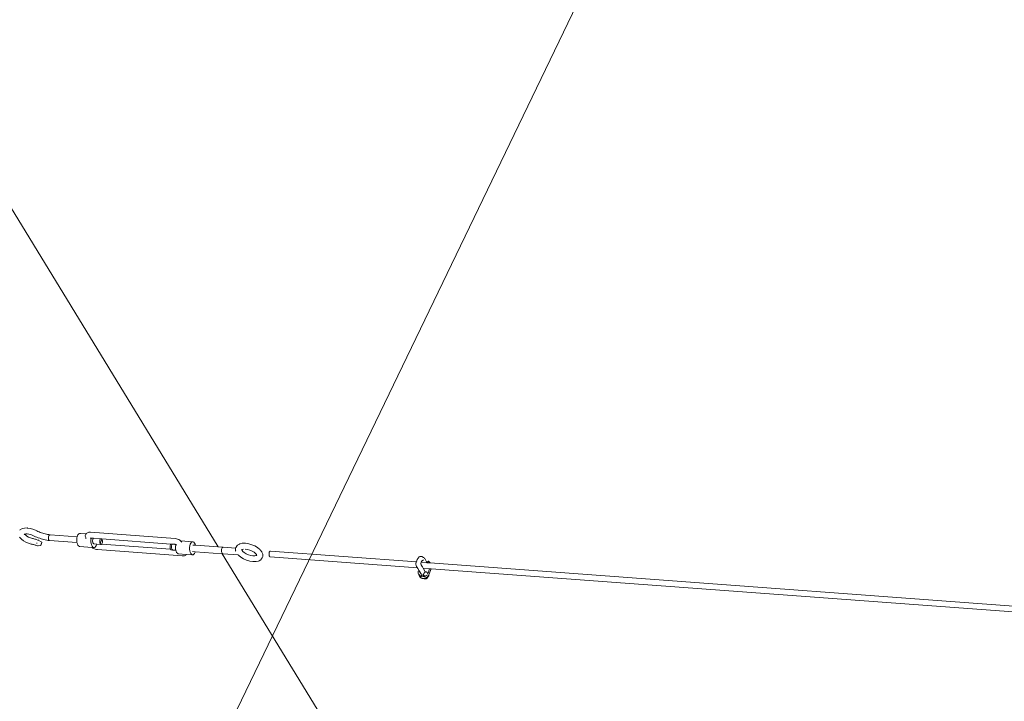
# Model space of a CAD drawing. Units: inches. Extents: x -529 to 796, y 9 to 549.
# Drawn here: x -456 to -361, y 336 to 401 of the extents above; entities that cross this region are included whole.
import ezdxf

# ---------------------------------------------------------------- set-up
doc = ezdxf.new("R2010")
doc.units = ezdxf.units.IN
doc.header["$MEASUREMENT"] = 0
doc.layers.add('Capa 1', color=7, linetype='Continuous')

# ---------------------------------------------------------------- blocks, each defined once
blk = doc.blocks.new('block 3')
at = {"layer": 'Capa 1', "color": 251, "lineweight": 9, "true_color": 0x505050}
blk.add_lwpolyline([(-445.9365234375, 312.61669921875), (-377.93994140625, 453.6484375)], dxfattribs=at)
at = {"layer": 'Capa 1', "color": 7, "lineweight": 9, "true_color": 0xffffff}
for points in [[(-436.99365234375, 350.5615234375), (-465.30517578125, 396.865234375)], [(-456.09033203125, 351.5), (-455.94970703125, 351.33203125)], [(-456.07421875, 352.17919921875), (-456.0263671875, 352.21875)], [(-455.876953125, 352.30859375), (-456.0263671875, 352.21875)], [(-455.876953125, 352.30859375), (-455.822265625, 352.3291015625)], [(-455.62060546875, 352.375), (-455.822265625, 352.3291015625)], [(-455.60498046875, 351.78125), (-455.640625, 351.759765625)], [(-455.60498046875, 351.78125), (-455.63330078125, 351.73388671875)], [(-455.3740234375, 352.37744140625), (-455.62060546875, 352.375)], [(-455.5830078125, 351.79443359375), (-455.61328125, 351.7890625)], [(-455.60498046875, 351.78125), (-455.58935546875, 351.79052734375)], [(-455.58935546875, 351.79052734375), (-455.58984375, 351.7685546875)], [(-455.5830078125, 351.79443359375), (-455.58935546875, 351.79052734375)], [(-455.57958984375, 351.796875), (-455.5830078125, 351.79443359375)], [(-455.5830078125, 351.79443359375), (-455.57421875, 351.77392578125)], [(-455.4892578125, 351.8173828125), (-455.57958984375, 351.796875)], [(-455.57421875, 351.77392578125), (-455.4951171875, 351.681640625)], [(-455.57421875, 351.77392578125), (-455.55712890625, 351.73486328125)], [(-455.4951171875, 351.681640625), (-455.39697265625, 351.60205078125)], [(-455.3740234375, 351.8193359375), (-455.4892578125, 351.8173828125)], [(-455.39697265625, 351.60205078125), (-455.232421875, 351.50537109375)], [(-455.3740234375, 352.37744140625), (-455.3369140625, 352.37646484375)], [(-455.189453125, 351.7919921875), (-455.3740234375, 351.8193359375)], [(-455.07763671875, 352.337890625), (-455.3369140625, 352.37646484375)], [(-455.232421875, 351.50537109375), (-455.048828125, 351.4267578125)], [(-454.9990234375, 351.73681640625), (-455.189453125, 351.7919921875)], [(-454.81005859375, 352.2607421875), (-455.07763671875, 352.337890625)], [(-454.80322265625, 351.6533203125), (-454.9990234375, 351.73681640625)], [(-454.56298828125, 352.15478515625), (-454.81005859375, 352.2607421875)], [(-454.6875, 351.59716796875), (-454.80322265625, 351.6533203125)], [(-454.55810546875, 351.53857421875), (-454.6875, 351.59716796875)], [(-454.44140625, 352.095703125), (-454.56298828125, 352.15478515625)], [(-454.42626953125, 351.48388671875), (-454.55810546875, 351.53857421875)], [(-454.32861328125, 352.044921875), (-454.44140625, 352.095703125)], [(-454.29296875, 351.4326171875), (-454.42626953125, 351.48388671875)], [(-454.2138671875, 351.9970703125), (-454.32861328125, 352.044921875)], [(-454.09765625, 351.9521484375), (-454.2138671875, 351.9970703125)], [(-453.97998046875, 351.91064453125), (-454.09765625, 351.9521484375)], [(-453.86181640625, 351.87255859375), (-453.97998046875, 351.91064453125)], [(-453.74365234375, 351.837890625), (-453.86181640625, 351.87255859375)], [(-453.625, 351.80712890625), (-453.74365234375, 351.837890625)], [(-453.50732421875, 351.7802734375), (-453.625, 351.80712890625)], [(-453.390625, 351.7568359375), (-453.50732421875, 351.7802734375)], [(-453.275390625, 351.73779296875), (-453.390625, 351.7568359375)], [(-453.31884765625, 351.41064453125), (-453.31640625, 351.4833984375)], [(-453.31640625, 351.4833984375), (-453.3056640625, 351.5537109375)], [(-453.3056640625, 351.5537109375), (-453.28662109375, 351.6171875)], [(-453.28662109375, 351.6171875), (-453.26123046875, 351.66845703125)], [(-453.16455078125, 351.72314453125), (-453.275390625, 351.73779296875)], [(-453.26123046875, 351.66845703125), (-453.23095703125, 351.70458984375)], [(-453.23095703125, 351.70458984375), (-453.1982421875, 351.7236328125)], [(-453.1982421875, 351.7236328125), (-453.16455078125, 351.72314453125)], [(-453.16455078125, 351.72314453125), (-450.55712890625, 351.5302734375)], [(-450.59423828125, 351.31689453125), (-450.57275390625, 351.47607421875)], [(-450.57275390625, 351.47607421875), (-450.55712890625, 351.5302734375)], [(-450.55712890625, 351.5302734375), (-450.53173828125, 351.6181640625)], [(-450.53173828125, 351.6181640625), (-450.4736328125, 351.73388671875)], [(-450.4736328125, 351.73388671875), (-450.40283203125, 351.8154296875)], [(-450.40283203125, 351.8154296875), (-450.32421875, 351.85693359375)], [(-450.32421875, 351.85693359375), (-450.2431640625, 351.85595703125)], [(-450.2431640625, 351.85595703125), (-449.701171875, 351.81591796875)], [(-449.77001953125, 351.58642578125), (-449.7685546875, 351.66455078125)], [(-449.76123046875, 351.52685546875), (-449.77001953125, 351.58642578125)], [(-449.7685546875, 351.66455078125), (-449.75634765625, 351.7255859375)], [(-449.72998046875, 351.4541015625), (-449.76123046875, 351.52685546875)], [(-449.75634765625, 351.7255859375), (-449.724609375, 351.779296875)], [(-449.703125, 351.4033203125), (-449.72998046875, 351.4541015625)], [(-449.724609375, 351.779296875), (-449.701171875, 351.81591796875)], [(-449.701171875, 351.81591796875), (-449.68408203125, 351.84326171875)], [(-449.68408203125, 351.84326171875), (-449.63623046875, 351.88330078125)], [(-449.63623046875, 351.88330078125), (-449.5634765625, 351.9267578125)], [(-449.5634765625, 351.9267578125), (-449.5087890625, 351.94677734375)], [(-449.5087890625, 351.94677734375), (-449.41552734375, 351.96826171875)], [(-449.41552734375, 351.96826171875), (-449.3134765625, 351.96923828125)], [(-449.3134765625, 351.96923828125), (-449.2734375, 351.96826171875)], [(-449.2734375, 351.96826171875), (-441.1103515625, 351.36474609375)], [(-455.91455078125, 351.30224609375), (-455.94970703125, 351.33203125)], [(-455.91455078125, 351.30224609375), (-455.7265625, 351.14990234375)], [(-455.7265625, 351.14990234375), (-455.4951171875, 351.01416015625)], [(-455.4951171875, 351.01416015625), (-455.2373046875, 350.904296875)], [(-455.2373046875, 350.904296875), (-454.97998046875, 350.830078125)], [(-455.048828125, 351.4267578125), (-454.8544921875, 351.37109375)], [(-454.99609375, 350.98681640625), (-455.0029296875, 350.98779296875)], [(-454.97998046875, 350.830078125), (-454.89697265625, 350.8115234375)], [(-454.89697265625, 350.8115234375), (-454.8876953125, 350.80908203125)], [(-454.8876953125, 350.80908203125), (-454.82177734375, 350.79443359375)], [(-454.84765625, 351.369140625), (-454.8544921875, 351.37109375)], [(-454.84765625, 351.369140625), (-454.78173828125, 351.35302734375)], [(-454.74658203125, 350.7763671875), (-454.82177734375, 350.79443359375)], [(-454.78173828125, 351.35302734375), (-454.70458984375, 351.333984375)], [(-454.74658203125, 350.7763671875), (-454.67138671875, 350.7578125)], [(-454.70458984375, 351.333984375), (-454.62744140625, 351.3134765625)], [(-454.5966796875, 350.73876953125), (-454.67138671875, 350.7578125)], [(-454.54931640625, 351.29248046875), (-454.62744140625, 351.3134765625)], [(-454.5224609375, 350.71875), (-454.5966796875, 350.73876953125)], [(-454.470703125, 351.27001953125), (-454.54931640625, 351.29248046875)], [(-454.4482421875, 350.69775390625), (-454.5224609375, 350.71875)], [(-454.39208984375, 351.24658203125), (-454.470703125, 351.27001953125)], [(-454.451171875, 350.91455078125), (-454.43310546875, 350.9111328125)], [(-454.37451171875, 350.67626953125), (-454.4482421875, 350.69775390625)], [(-454.40966796875, 350.90625), (-454.43310546875, 350.9111328125)], [(-454.37451171875, 350.67626953125), (-454.30126953125, 350.654296875)], [(-454.330078125, 351.2275390625), (-454.3134765625, 351.2216796875)], [(-454.3134765625, 351.2216796875), (-454.29052734375, 351.2138671875)], [(-454.2958984375, 350.65234375), (-454.30126953125, 350.654296875)], [(-454.2958984375, 350.65234375), (-454.046875, 350.69287109375)], [(-454.158203125, 351.384765625), (-454.29296875, 351.4326171875)], [(-454.29052734375, 351.2138671875), (-453.93701171875, 351.0068359375)], [(-454.0224609375, 351.34130859375), (-454.158203125, 351.384765625)], [(-454.03125, 350.763671875), (-454.04736328125, 350.71044921875)], [(-454.046875, 350.69287109375), (-454.04736328125, 350.71044921875)], [(-454.046875, 350.69287109375), (-454.01611328125, 350.763671875)], [(-454.01513671875, 350.81201171875), (-454.03125, 350.763671875)], [(-453.88671875, 351.3017578125), (-454.0224609375, 351.34130859375)], [(-453.97265625, 350.88427734375), (-454.01611328125, 350.763671875)], [(-454.01513671875, 350.81201171875), (-453.9716796875, 350.93212890625)], [(-453.97265625, 350.88427734375), (-453.94091796875, 350.9853515625)], [(-453.94482421875, 350.9970703125), (-453.9716796875, 350.93212890625)], [(-453.94482421875, 350.9970703125), (-453.93701171875, 351.0068359375)], [(-453.93701171875, 351.0068359375), (-453.94091796875, 350.9853515625)], [(-453.7509765625, 351.26611328125), (-453.88671875, 351.3017578125)], [(-453.6162109375, 351.2353515625), (-453.7509765625, 351.26611328125)], [(-453.48193359375, 351.20849609375), (-453.6162109375, 351.2353515625)], [(-453.349609375, 351.1865234375), (-453.48193359375, 351.20849609375)], [(-453.21630859375, 351.1689453125), (-453.349609375, 351.1865234375)], [(-453.3125, 351.33984375), (-453.31884765625, 351.41064453125)], [(-453.2978515625, 351.2763671875), (-453.3125, 351.33984375)], [(-453.27587890625, 351.224609375), (-453.2978515625, 351.2763671875)], [(-453.248046875, 351.18798828125), (-453.27587890625, 351.224609375)], [(-453.21630859375, 351.1689453125), (-453.248046875, 351.18798828125)], [(-453.21630859375, 351.1689453125), (-450.56884765625, 350.97314453125)], [(-450.5947265625, 351.15234375), (-450.59423828125, 351.31689453125)], [(-450.57421875, 350.9931640625), (-450.5947265625, 351.15234375)], [(-450.56884765625, 350.97314453125), (-450.57421875, 350.9931640625)], [(-450.5341796875, 350.849609375), (-450.56884765625, 350.97314453125)], [(-450.47705078125, 350.73291015625), (-450.5341796875, 350.849609375)], [(-450.4072265625, 350.64990234375), (-450.47705078125, 350.73291015625)], [(-450.32861328125, 350.6064453125), (-450.4072265625, 350.64990234375)], [(-450.32861328125, 350.6064453125), (-449.1123046875, 350.5166015625)], [(-449.68408203125, 351.373046875), (-449.703125, 351.4033203125)], [(-449.30126953125, 351.40673828125), (-449.28515625, 351.41015625)], [(-449.2939453125, 351.4111328125), (-449.28515625, 351.41015625)], [(-449.28515625, 351.41015625), (-449.2080078125, 351.40478515625)], [(-449.23828125, 351.0517578125), (-449.23779296875, 351.216796875)], [(-449.2177734375, 350.892578125), (-449.23828125, 351.0517578125)], [(-449.23779296875, 351.216796875), (-449.21630859375, 351.37548828125)], [(-449.17822265625, 350.74951171875), (-449.2177734375, 350.892578125)], [(-449.21630859375, 351.37548828125), (-449.2080078125, 351.40478515625)], [(-449.2080078125, 351.40478515625), (-448.98388671875, 351.38818359375)], [(-449.12109375, 350.63232421875), (-449.17822265625, 350.74951171875)], [(-449.05126953125, 350.54931640625), (-449.12109375, 350.63232421875)], [(-449.11083984375, 350.51513671875), (-449.1123046875, 350.5166015625)], [(-449.03076171875, 350.44970703125), (-449.11083984375, 350.51513671875)], [(-449.11083984375, 350.51513671875), (-448.97314453125, 350.505859375)], [(-449.0673828125, 351.095703125), (-449.06689453125, 351.1689453125)], [(-449.05810546875, 351.02490234375), (-449.0673828125, 351.095703125)], [(-449.06689453125, 351.1689453125), (-449.05712890625, 351.2392578125)], [(-449.04052734375, 350.96142578125), (-449.05810546875, 351.02490234375)], [(-449.05712890625, 351.2392578125), (-449.0390625, 351.302734375)], [(-448.97314453125, 350.505859375), (-449.05126953125, 350.54931640625)], [(-449.01513671875, 350.9091796875), (-449.04052734375, 350.96142578125)], [(-449.0390625, 351.302734375), (-449.013671875, 351.35400390625)], [(-448.984375, 350.87255859375), (-449.01513671875, 350.9091796875)], [(-449.013671875, 351.35400390625), (-448.98388671875, 351.38818359375)], [(-448.94970703125, 350.85302734375), (-448.984375, 350.87255859375)], [(-448.98388671875, 351.38818359375), (-448.30078125, 351.337890625)], [(-448.892578125, 350.50537109375), (-448.97314453125, 350.505859375)], [(-448.66015625, 350.83154296875), (-448.94970703125, 350.85302734375)], [(-448.81396484375, 350.546875), (-448.892578125, 350.50537109375)], [(-448.74365234375, 350.62841796875), (-448.81396484375, 350.546875)], [(-448.69140625, 350.72998046875), (-448.74365234375, 350.62841796875)], [(-448.68896484375, 350.73779296875), (-448.69140625, 350.72998046875)], [(-448.66015625, 350.83154296875), (-448.6806640625, 350.7587890625)], [(-448.2666015625, 350.802734375), (-448.66015625, 350.83154296875)], [(-448.38427734375, 351.044921875), (-448.3837890625, 351.1181640625)], [(-448.375, 350.97412109375), (-448.38427734375, 351.044921875)], [(-448.3837890625, 351.1181640625), (-448.37451171875, 351.18896484375)], [(-448.357421875, 350.91064453125), (-448.375, 350.97412109375)], [(-448.37451171875, 351.18896484375), (-448.35595703125, 351.251953125)], [(-448.33203125, 350.85888671875), (-448.357421875, 350.91064453125)], [(-448.35595703125, 351.251953125), (-448.33056640625, 351.3037109375)], [(-448.1630859375, 351.3017578125), (-448.33203125, 350.85888671875)], [(-448.30126953125, 350.82177734375), (-448.33203125, 350.85888671875)], [(-448.33056640625, 351.3037109375), (-448.30078125, 351.337890625)], [(-448.2666015625, 350.802734375), (-448.30126953125, 350.82177734375)], [(-448.30078125, 351.337890625), (-448.18603515625, 351.3291015625)], [(-448.23095703125, 350.80224609375), (-448.2666015625, 350.802734375)], [(-448.19580078125, 350.82080078125), (-448.23095703125, 350.80224609375)], [(-448.19384765625, 350.8232421875), (-448.19580078125, 350.82080078125)], [(-448.16455078125, 350.85693359375), (-448.19384765625, 350.8232421875)], [(-441.56201171875, 350.33251953125), (-448.19384765625, 350.8232421875)], [(-448.18603515625, 351.3291015625), (-448.1630859375, 351.3017578125)], [(-448.18603515625, 351.3291015625), (-441.55029296875, 350.837890625)], [(-448.13916015625, 350.908203125), (-448.16455078125, 350.85693359375)], [(-448.1630859375, 351.3017578125), (-448.1376953125, 351.24951171875)], [(-448.12109375, 350.9716796875), (-448.13916015625, 350.908203125)], [(-448.1376953125, 351.24951171875), (-448.1201171875, 351.18603515625)], [(-448.111328125, 351.0419921875), (-448.12109375, 350.9716796875)], [(-448.1201171875, 351.18603515625), (-448.111328125, 351.115234375)], [(-448.111328125, 351.115234375), (-448.111328125, 351.0419921875)], [(-441.6064453125, 350.7001953125), (-441.6171875, 350.62109375)], [(-441.6171875, 350.62109375), (-441.6171875, 350.53857421875)], [(-441.6171875, 350.53857421875), (-441.607421875, 350.458984375)], [(-441.5859375, 350.771484375), (-441.6064453125, 350.7001953125)], [(-441.5576171875, 350.82958984375), (-441.5859375, 350.771484375)], [(-441.55029296875, 350.837890625), (-441.5576171875, 350.82958984375)], [(-441.55029296875, 350.837890625), (-441.41455078125, 350.828125)], [(-441.470703125, 350.6904296875), (-441.4814453125, 350.61083984375)], [(-441.4814453125, 350.61083984375), (-441.4814453125, 350.52880859375)], [(-441.4814453125, 350.52880859375), (-441.4716796875, 350.44921875)], [(-441.4501953125, 350.76171875), (-441.470703125, 350.6904296875)], [(-441.421875, 350.8193359375), (-441.4501953125, 350.76171875)], [(-441.41455078125, 350.828125), (-441.421875, 350.8193359375)], [(-441.41455078125, 350.828125), (-441.16650390625, 350.8095703125)], [(-441.16650390625, 350.8095703125), (-441.1201171875, 350.802734375)], [(-441.1201171875, 350.802734375), (-441.08251953125, 350.7919921875)], [(-441.1103515625, 351.36474609375), (-441.00830078125, 351.34912109375)], [(-441.09375, 350.61376953125), (-441.0947265625, 350.44921875)], [(-441.072265625, 350.77294921875), (-441.09375, 350.61376953125)], [(-441.08251953125, 350.7919921875), (-441.06884765625, 350.7861328125)], [(-441.06884765625, 350.7861328125), (-441.072265625, 350.77294921875)], [(-441.06884765625, 350.7861328125), (-441.04638671875, 350.7763671875)], [(-441.04638671875, 350.7763671875), (-441.01953125, 350.76025390625)], [(-441.01953125, 350.76025390625), (-441.00634765625, 350.74462890625)], [(-441.01953125, 350.76025390625), (-441.01416015625, 350.75732421875)], [(-441.01416015625, 350.75732421875), (-440.98779296875, 350.7353515625)], [(-441.00830078125, 351.34912109375), (-440.8935546875, 351.31640625)], [(-441.00634765625, 350.74462890625), (-440.99755859375, 350.73046875)], [(-440.8935546875, 351.31640625), (-440.78369140625, 351.2685546875)], [(-440.78369140625, 351.2685546875), (-440.685546875, 351.21044921875)], [(-440.685546875, 351.21044921875), (-440.6064453125, 351.14501953125)], [(-439.392578125, 351.05322265625), (-440.603515625, 351.142578125)], [(-440.5703125, 351.11474609375), (-440.51416015625, 351.04541015625)], [(-440.51416015625, 351.04541015625), (-440.49560546875, 351.015625)], [(-439.73583984375, 350.51318359375), (-439.73681640625, 350.3486328125)], [(-439.71435546875, 350.67236328125), (-439.73583984375, 350.51318359375)], [(-439.673828125, 350.814453125), (-439.71435546875, 350.67236328125)], [(-439.6171875, 350.9306640625), (-439.673828125, 350.814453125)], [(-439.54833984375, 351.01220703125), (-439.6171875, 350.9306640625)], [(-439.4716796875, 351.05419921875), (-439.54833984375, 351.01220703125)], [(-439.392578125, 351.05322265625), (-439.4716796875, 351.05419921875)], [(-439.169921875, 350.72265625), (-439.4140625, 350.74072265625)], [(-439.31640625, 351.009765625), (-439.392578125, 351.05322265625)], [(-439.24853515625, 350.9267578125), (-439.31640625, 351.009765625)], [(-439.193359375, 350.8095703125), (-439.24853515625, 350.9267578125)], [(-439.169921875, 350.72265625), (-439.193359375, 350.8095703125)], [(-436.99365234375, 350.5615234375), (-439.169921875, 350.72265625)], [(-436.4912109375, 350.5244140625), (-436.99365234375, 350.5615234375)], [(-436.568359375, 350.50390625), (-436.6025390625, 350.462890625)], [(-436.5302734375, 350.5244140625), (-436.568359375, 350.50390625)], [(-436.4912109375, 350.5244140625), (-436.5302734375, 350.5244140625)], [(-435.3046875, 350.435546875), (-436.4912109375, 350.5244140625)], [(-435.29443359375, 350.49072265625), (-435.26318359375, 350.54443359375)], [(-435.26318359375, 350.54443359375), (-435.1669921875, 350.689453125)], [(-435.1669921875, 350.689453125), (-435.12060546875, 350.7294921875)], [(-435.12060546875, 350.7294921875), (-434.947265625, 350.83056640625)], [(-434.947265625, 350.83056640625), (-434.89404296875, 350.85107421875)], [(-434.89404296875, 350.85107421875), (-434.662109375, 350.90283203125)], [(-434.662109375, 350.90283203125), (-434.380859375, 350.90576171875)], [(-434.380859375, 350.90576171875), (-434.34619140625, 350.9052734375)], [(-434.34619140625, 350.9052734375), (-434.05078125, 350.861328125)], [(-434.05078125, 350.861328125), (-433.74658203125, 350.77294921875)], [(-433.74658203125, 350.77294921875), (-433.45556640625, 350.64697265625)], [(-433.45556640625, 350.64697265625), (-433.1962890625, 350.49169921875)], [(-448.93212890625, 350.3916015625), (-449.03076171875, 350.44970703125)], [(-448.82177734375, 350.34423828125), (-448.93212890625, 350.3916015625)], [(-448.70703125, 350.3115234375), (-448.82177734375, 350.34423828125)], [(-448.60546875, 350.2958984375), (-448.70703125, 350.3115234375)], [(-440.4580078125, 349.69287109375), (-448.60546875, 350.2958984375)], [(-441.607421875, 350.458984375), (-441.587890625, 350.3876953125)], [(-441.587890625, 350.3876953125), (-441.56201171875, 350.33251953125)], [(-441.56201171875, 350.33251953125), (-441.56005859375, 350.3291015625)], [(-441.56005859375, 350.3291015625), (-441.52587890625, 350.28759765625)], [(-441.52587890625, 350.28759765625), (-441.48779296875, 350.265625)], [(-441.35205078125, 350.255859375), (-441.48779296875, 350.265625)], [(-441.4716796875, 350.44921875), (-441.4521484375, 350.37744140625)], [(-441.4521484375, 350.37744140625), (-441.4248046875, 350.31884765625)], [(-441.4248046875, 350.31884765625), (-441.39013671875, 350.27734375)], [(-441.39013671875, 350.27734375), (-441.35205078125, 350.255859375)], [(-441.06005859375, 350.234375), (-441.35205078125, 350.255859375)], [(-441.0947265625, 350.44921875), (-441.0751953125, 350.28955078125)], [(-441.0751953125, 350.28955078125), (-441.06005859375, 350.234375)], [(-441.06005859375, 350.234375), (-441.0361328125, 350.146484375)], [(-441.0361328125, 350.146484375), (-440.98046875, 350.02978515625)], [(-440.98046875, 350.02978515625), (-440.912109375, 349.94677734375)], [(-440.912109375, 349.94677734375), (-440.8359375, 349.9033203125)], [(-440.03173828125, 349.84375), (-440.8359375, 349.9033203125)], [(-440.4580078125, 349.69287109375), (-440.41943359375, 349.6923828125)], [(-440.3173828125, 349.693359375), (-440.41943359375, 349.6923828125)], [(-440.2236328125, 349.71435546875), (-440.3173828125, 349.693359375)], [(-440.2236328125, 349.71435546875), (-440.169921875, 349.73486328125)], [(-440.09619140625, 349.77783203125), (-440.169921875, 349.73486328125)], [(-440.09619140625, 349.77783203125), (-440.04931640625, 349.81787109375)], [(-440.03173828125, 349.84375), (-440.04931640625, 349.81787109375)], [(-439.47900390625, 349.802734375), (-440.03173828125, 349.84375)], [(-439.73681640625, 350.3486328125), (-439.71728515625, 350.18896484375)], [(-439.71728515625, 350.18896484375), (-439.67822265625, 350.0458984375)], [(-439.67822265625, 350.0458984375), (-439.623046875, 349.92919921875)], [(-439.623046875, 349.92919921875), (-439.55517578125, 349.84619140625)], [(-439.55517578125, 349.84619140625), (-439.47900390625, 349.802734375)], [(-439.47900390625, 349.802734375), (-439.39990234375, 349.80224609375)], [(-439.1826171875, 350.09521484375), (-439.45751953125, 350.11572265625)], [(-439.39990234375, 349.80224609375), (-439.3232421875, 349.84423828125)], [(-439.3232421875, 349.84423828125), (-439.25439453125, 349.92626953125)], [(-439.25439453125, 349.92626953125), (-439.19775390625, 350.0419921875)], [(-439.19775390625, 350.0419921875), (-439.1826171875, 350.09521484375)], [(-436.59130859375, 349.9033203125), (-439.1826171875, 350.09521484375)], [(-436.6611328125, 350.25439453125), (-436.66162109375, 350.171875)], [(-436.66162109375, 350.171875), (-436.65234375, 350.09228515625)], [(-436.65087890625, 350.333984375), (-436.6611328125, 350.25439453125)], [(-436.65234375, 350.09228515625), (-436.6328125, 350.0205078125)], [(-436.63037109375, 350.40478515625), (-436.65087890625, 350.333984375)], [(-436.6328125, 350.0205078125), (-436.60546875, 349.9619140625)], [(-436.6025390625, 350.462890625), (-436.63037109375, 350.40478515625)], [(-436.60546875, 349.9619140625), (-436.57177734375, 349.9208984375)], [(-418.3115234375, 320.00634765625), (-436.59130859375, 349.9033203125)], [(-436.5341796875, 349.89892578125), (-436.59130859375, 349.9033203125)], [(-436.57177734375, 349.9208984375), (-436.5341796875, 349.89892578125)], [(-435.07177734375, 349.7919921875), (-436.5341796875, 349.89892578125)], [(-435.314453125, 350.25341796875), (-435.3056640625, 350.4296875)], [(-435.30517578125, 350.19384765625), (-435.314453125, 350.25341796875)], [(-435.3056640625, 350.4296875), (-435.3046875, 350.435546875)], [(-435.28857421875, 350.150390625), (-435.30517578125, 350.19384765625)], [(-435.3046875, 350.435546875), (-435.29443359375, 350.49072265625)], [(-435.048828125, 349.763671875), (-435.07177734375, 349.7919921875)], [(-435.0224609375, 349.7880859375), (-435.07177734375, 349.7919921875)], [(-435.01318359375, 349.73388671875), (-435.048828125, 349.763671875)], [(-434.80419921875, 349.560546875), (-435.01318359375, 349.73388671875)], [(-434.54541015625, 349.4052734375), (-434.80419921875, 349.560546875)], [(-434.75, 350.22998046875), (-434.70947265625, 350.291015625)], [(-434.7421875, 350.2724609375), (-434.70947265625, 350.291015625)], [(-434.71240234375, 350.2451171875), (-434.7109375, 350.2783203125)], [(-434.7109375, 350.2783203125), (-434.70947265625, 350.291015625)], [(-434.6884765625, 350.22314453125), (-434.7109375, 350.2783203125)], [(-434.70947265625, 350.291015625), (-434.662109375, 350.31884765625)], [(-434.6904296875, 350.3125), (-434.662109375, 350.31884765625)], [(-434.599609375, 350.11279296875), (-434.6884765625, 350.22314453125)], [(-434.6748046875, 350.189453125), (-434.6884765625, 350.22314453125)], [(-434.662109375, 350.31884765625), (-434.53662109375, 350.3466796875)], [(-434.599609375, 350.11279296875), (-434.478515625, 350.0126953125)], [(-434.478515625, 350.0126953125), (-434.28466796875, 349.896484375)], [(-434.384765625, 350.34912109375), (-434.1630859375, 350.31591796875)], [(-434.28466796875, 349.896484375), (-434.06640625, 349.80224609375)], [(-434.1630859375, 350.31591796875), (-433.93505859375, 350.25)], [(-434.06640625, 349.80224609375), (-433.8388671875, 349.736328125)], [(-433.93505859375, 350.25), (-433.71630859375, 350.1552734375)], [(-433.8388671875, 349.736328125), (-433.62109375, 349.7041015625)], [(-433.71630859375, 350.1552734375), (-433.5224609375, 350.0390625)], [(-433.62109375, 349.7041015625), (-433.65234375, 349.70361328125)], [(-433.4658203125, 349.70556640625), (-433.62109375, 349.7041015625)], [(-433.5224609375, 350.0390625), (-433.400390625, 349.9375)], [(-433.33984375, 349.7333984375), (-433.4658203125, 349.70556640625)], [(-433.400390625, 349.9375), (-433.36572265625, 349.90869140625)], [(-433.400390625, 349.9375), (-433.31298828125, 349.82861328125)], [(-433.33984375, 349.7333984375), (-433.36474609375, 349.71875)], [(-433.29248046875, 349.76123046875), (-433.33984375, 349.7333984375)], [(-433.31298828125, 349.82861328125), (-433.291015625, 349.7734375)], [(-433.31298828125, 349.82861328125), (-433.30029296875, 349.8125)], [(-433.29248046875, 349.76123046875), (-433.306640625, 349.73974609375)], [(-433.29248046875, 349.76123046875), (-433.29443359375, 349.70703125)], [(-433.29150390625, 349.7626953125), (-433.29248046875, 349.76123046875)], [(-433.291015625, 349.7734375), (-433.29150390625, 349.7626953125)], [(-433.291015625, 349.7734375), (-433.27978515625, 349.74658203125)], [(-433.1962890625, 350.49169921875), (-432.98779296875, 350.31787109375)], [(-432.9521484375, 350.2880859375), (-432.7998046875, 350.09814453125)], [(-432.77392578125, 350.048828125), (-432.7998046875, 350.09814453125)], [(-432.77392578125, 350.048828125), (-432.697265625, 349.85791015625)], [(-432.73974609375, 349.5078125), (-432.708984375, 349.5615234375)], [(-432.708984375, 349.5615234375), (-432.697265625, 349.62255859375)], [(-432.68798828125, 349.7978515625), (-432.697265625, 349.85791015625)], [(-432.68798828125, 349.7978515625), (-432.697265625, 349.62255859375)], [(-432.09423828125, 349.91259765625), (-432.0947265625, 349.83935546875)], [(-432.0947265625, 349.83935546875), (-432.08642578125, 349.7685546875)], [(-432.0849609375, 349.9833984375), (-432.09423828125, 349.91259765625)], [(-432.08642578125, 349.7685546875), (-432.0693359375, 349.705078125)], [(-432.06689453125, 350.046875), (-432.0849609375, 349.9833984375)], [(-432.0693359375, 349.705078125), (-432.04541015625, 349.6533203125)], [(-432.04248046875, 350.09814453125), (-432.06689453125, 350.046875)], [(-432.04541015625, 349.6533203125), (-432.01611328125, 349.6162109375)], [(-432.01220703125, 350.134765625), (-432.04248046875, 350.09814453125)], [(-432.01611328125, 349.6162109375), (-431.98291015625, 349.59716796875)], [(-431.97900390625, 350.1533203125), (-432.01220703125, 350.134765625)], [(-431.98291015625, 349.59716796875), (-417.8203125, 348.548828125)], [(-431.9443359375, 350.15283203125), (-431.97900390625, 350.1533203125)], [(-431.9443359375, 350.15283203125), (-417.91748046875, 349.115234375)], [(-417.74755859375, 349.47265625), (-417.662109375, 349.58984375)], [(-417.662109375, 349.58984375), (-417.58740234375, 349.6337890625)], [(-417.58740234375, 349.6337890625), (-417.4990234375, 349.6455078125)], [(-417.4990234375, 349.6455078125), (-417.40380859375, 349.62109375)], [(-417.40380859375, 349.62109375), (-417.2451171875, 349.5478515625)], [(-434.25439453125, 349.2802734375), (-434.54541015625, 349.4052734375)], [(-433.951171875, 349.1923828125), (-434.25439453125, 349.2802734375)], [(-433.65576171875, 349.14794921875), (-433.951171875, 349.1923828125)], [(-433.65576171875, 349.14794921875), (-433.62109375, 349.14794921875)], [(-433.3408203125, 349.150390625), (-433.62109375, 349.14794921875)], [(-433.10888671875, 349.2021484375), (-433.3408203125, 349.150390625)], [(-433.10888671875, 349.2021484375), (-433.05615234375, 349.22265625)], [(-432.8828125, 349.3232421875), (-433.05615234375, 349.22265625)], [(-432.8828125, 349.3232421875), (-432.83642578125, 349.36328125)], [(-432.73974609375, 349.5078125), (-432.83642578125, 349.36328125)], [(-417.96044921875, 348.8984375), (-417.953125, 349.0087890625)], [(-417.9384765625, 348.76416015625), (-417.96044921875, 348.8984375)], [(-417.953125, 349.0087890625), (-417.9208984375, 349.1064453125)], [(-417.89990234375, 348.66796875), (-417.9384765625, 348.76416015625)], [(-417.9208984375, 349.1064453125), (-417.91748046875, 349.115234375)], [(-417.91748046875, 349.115234375), (-417.82568359375, 349.36181640625)], [(-417.8203125, 348.548828125), (-417.89990234375, 348.66796875)], [(-417.82568359375, 349.36181640625), (-417.74755859375, 349.47265625)], [(-417.48828125, 348.95654296875), (-417.4775390625, 349)], [(-417.48681640625, 348.89501953125), (-417.48828125, 348.95654296875)], [(-417.46875, 348.84228515625), (-417.48681640625, 348.89501953125)], [(-417.4775390625, 349), (-417.45556640625, 349.04296875)], [(-417.4052734375, 348.7470703125), (-417.46875, 348.84228515625)], [(-417.45556640625, 349.04296875), (-417.44189453125, 349.080078125)], [(-417.44189453125, 349.080078125), (-417.396484375, 349.201171875)], [(-417.44189453125, 349.080078125), (-416.896484375, 349.03955078125)], [(-417.376953125, 348.708984375), (-417.4052734375, 348.7470703125)], [(-417.4033203125, 349.17236328125), (-417.2353515625, 349.32861328125)], [(-417.396484375, 349.201171875), (-417.365234375, 349.2861328125)], [(-417.3837890625, 349.1962890625), (-417.396484375, 349.201171875)], [(-417.3310546875, 348.64013671875), (-417.376953125, 348.708984375)], [(-417.3310546875, 348.64013671875), (-417.25390625, 348.5068359375)], [(-417.2451171875, 349.5478515625), (-417.17919921875, 349.4921875)], [(-417.17919921875, 349.4921875), (-417.1318359375, 349.451171875)], [(-417.1318359375, 349.451171875), (-417.1142578125, 349.4375)], [(-417.1142578125, 349.4375), (-416.93994140625, 349.11865234375)], [(-416.8720703125, 349.12451171875), (-416.93994140625, 349.11865234375)], [(-416.85595703125, 349.12158203125), (-416.93994140625, 349.11865234375)], [(-416.93994140625, 349.11865234375), (-416.896484375, 349.03955078125)], [(-416.896484375, 349.03955078125), (-416.837890625, 349.03515625)], [(-416.85595703125, 349.12158203125), (-416.8720703125, 349.12451171875)], [(-416.81005859375, 349.11279296875), (-416.85595703125, 349.12158203125)], [(-416.837890625, 349.03515625), (-416.81005859375, 349.11279296875)], [(-416.837890625, 349.03515625), (-416.60400390625, 349.017578125)], [(-416.81005859375, 349.11279296875), (-416.78125, 349.19287109375)], [(-416.740234375, 349.17333984375), (-416.78125, 349.19287109375)], [(-416.67236328125, 349.11181640625), (-416.740234375, 349.17333984375)], [(-416.60400390625, 349.017578125), (-416.67236328125, 349.11181640625)], [(-416.60400390625, 349.017578125), (-343.1767578125, 343.58447265625)], [(-417.80908203125, 348.5322265625), (-417.8203125, 348.548828125)], [(-417.8056640625, 348.52880859375), (-417.80908203125, 348.5322265625)], [(-417.8056640625, 348.52880859375), (-417.80615234375, 348.53173828125)], [(-417.80615234375, 348.53173828125), (-417.7939453125, 348.5244140625)], [(-417.8056640625, 348.52880859375), (-417.7939453125, 348.5244140625)], [(-417.78076171875, 348.49072265625), (-417.8056640625, 348.52880859375)], [(-417.78076171875, 348.49072265625), (-417.63916015625, 348.24658203125)], [(-417.73583984375, 348.2060546875), (-417.75341796875, 348.11572265625)], [(-417.75341796875, 348.11572265625), (-417.7412109375, 348.03125)], [(-417.69140625, 347.8857421875), (-417.7412109375, 348.03125)], [(-417.73291015625, 348.21435546875), (-417.73583984375, 348.2060546875)], [(-417.63916015625, 348.24658203125), (-417.73291015625, 348.21435546875)], [(-417.69140625, 347.8857421875), (-417.64794921875, 347.8056640625)], [(-417.64794921875, 347.8056640625), (-417.57763671875, 347.7421875)], [(-417.5654296875, 347.6630859375), (-417.64794921875, 347.8056640625)], [(-417.63916015625, 348.24658203125), (-417.58056640625, 348.1455078125)], [(-417.63427734375, 347.89599609375), (-417.48583984375, 347.701171875)], [(-417.58203125, 348.138671875), (-417.58056640625, 348.1455078125)], [(-417.57470703125, 348.087890625), (-417.58203125, 348.138671875)], [(-417.58056640625, 348.1455078125), (-417.501953125, 348.009765625)], [(-417.57763671875, 347.7421875), (-417.48486328125, 347.6982421875)], [(-417.5498046875, 348.04248046875), (-417.57470703125, 348.087890625)], [(-417.5654296875, 347.6630859375), (-417.494140625, 347.5986328125)], [(-417.52978515625, 348.0244140625), (-417.5498046875, 348.04248046875)], [(-417.50146484375, 347.9912109375), (-417.52978515625, 348.0244140625)], [(-417.50341796875, 348.0029296875), (-417.501953125, 348.009765625)], [(-417.50146484375, 347.9912109375), (-417.50341796875, 348.0029296875)], [(-417.501953125, 348.009765625), (-417.46923828125, 347.953125)], [(-417.46923828125, 347.953125), (-417.50146484375, 347.9912109375)], [(-417.48486328125, 347.6982421875), (-417.48583984375, 347.701171875)], [(-417.48486328125, 347.6982421875), (-417.48291015625, 347.697265625)], [(-417.48291015625, 347.697265625), (-417.37841796875, 347.845703125)], [(-417.48291015625, 347.697265625), (-417.37548828125, 347.677734375)], [(-417.43359375, 347.91064453125), (-417.46923828125, 347.953125)], [(-417.43359375, 347.91064453125), (-417.41015625, 347.8896484375)], [(-417.37841796875, 347.845703125), (-417.43359375, 347.91064453125)], [(-417.41015625, 347.8896484375), (-417.36328125, 347.86767578125)], [(-417.31640625, 347.833984375), (-417.37841796875, 347.845703125)], [(-417.37548828125, 347.677734375), (-417.22705078125, 347.69873046875)], [(-417.37548828125, 347.677734375), (-417.37158203125, 347.6767578125)], [(-417.36328125, 347.86767578125), (-417.35546875, 347.8662109375)], [(-417.30859375, 347.83447265625), (-417.31640625, 347.833984375)], [(-417.24951171875, 347.83642578125), (-417.2861328125, 347.8349609375)], [(-417.25390625, 348.5068359375), (-417.0595703125, 348.17041015625)], [(-417.25390625, 348.5068359375), (-416.63818359375, 348.4609375)], [(-417.220703125, 347.84326171875), (-417.24951171875, 347.83642578125)], [(-417.22705078125, 347.69873046875), (-417.220703125, 347.84326171875)], [(-417.21826171875, 347.7294921875), (-417.22705078125, 347.69873046875)], [(-417.22705078125, 347.69873046875), (-417.2177734375, 347.701171875)], [(-417.2197265625, 347.865234375), (-417.220703125, 347.84326171875)], [(-417.220703125, 347.84326171875), (-417.21875, 347.77880859375)], [(-417.197265625, 348.0166015625), (-417.2197265625, 347.865234375)], [(-417.11474609375, 347.724609375), (-417.2197265625, 347.865234375)], [(-417.11474609375, 347.724609375), (-417.21875, 347.77880859375)], [(-417.21875, 347.77880859375), (-417.21826171875, 347.7294921875)], [(-417.21826171875, 347.7294921875), (-417.2177734375, 347.701171875)], [(-417.2177734375, 347.69873046875), (-417.11474609375, 347.724609375)], [(-417.2177734375, 347.701171875), (-417.2177734375, 347.69873046875)], [(-417.17138671875, 348.03515625), (-417.197265625, 348.0166015625)], [(-417.142578125, 348.0556640625), (-417.15283203125, 348.048828125)], [(-417.10009765625, 348.10302734375), (-417.142578125, 348.0556640625)], [(-417.11474609375, 347.724609375), (-417.1064453125, 347.72607421875)], [(-417.1064453125, 347.72607421875), (-417.009765625, 347.771484375)], [(-417.06884765625, 348.1484375), (-417.10009765625, 348.10302734375)], [(-417.06884765625, 348.1484375), (-417.04833984375, 348.1513671875)], [(-417.04150390625, 348.154296875), (-417.0595703125, 348.17041015625)], [(-417.0595703125, 348.17041015625), (-417.04833984375, 348.1513671875)], [(-417.04833984375, 348.1513671875), (-417.04052734375, 348.15234375)], [(-417.04052734375, 348.15234375), (-417.04150390625, 348.154296875)], [(-417.04052734375, 348.15234375), (-416.93359375, 348.16748046875)], [(-417.009765625, 347.771484375), (-417.0029296875, 347.7744140625)], [(-417.0029296875, 347.7744140625), (-416.9248046875, 347.83203125)], [(-416.98974609375, 347.5), (-416.80224609375, 347.67529296875)], [(-416.93994140625, 347.61669921875), (-416.8427734375, 347.6865234375)], [(-416.9267578125, 348.14404296875), (-416.90625, 348.1435546875)], [(-416.9267578125, 348.14404296875), (-416.90625, 348.1416015625)], [(-416.90625, 348.1435546875), (-416.90966796875, 348.146484375)], [(-416.90625, 348.1435546875), (-416.90625, 348.1416015625)], [(-416.90625, 348.1416015625), (-416.80126953125, 348.00537109375)], [(-416.8427734375, 347.6865234375), (-416.76708984375, 347.7705078125)], [(-416.8408203125, 347.92724609375), (-416.80029296875, 348.0029296875)], [(-416.8076171875, 347.6494140625), (-416.80224609375, 347.67529296875)], [(-416.80224609375, 347.67529296875), (-416.70654296875, 347.7646484375)], [(-416.80126953125, 348.00537109375), (-416.80029296875, 348.0029296875)], [(-416.63818359375, 348.4609375), (-416.79541015625, 348.02099609375)], [(-416.76708984375, 347.7705078125), (-416.73974609375, 347.822265625)], [(-416.73974609375, 347.822265625), (-416.7333984375, 347.8349609375)], [(-416.73974609375, 347.822265625), (-416.70654296875, 347.7646484375)], [(-416.7333984375, 347.8349609375), (-416.71875, 347.86279296875)], [(-416.70654296875, 347.7646484375), (-416.7333984375, 347.8349609375)], [(-416.50830078125, 348.45166015625), (-416.71875, 347.86279296875)], [(-416.63818359375, 348.4609375), (-416.50830078125, 348.45166015625)], [(-416.50830078125, 348.45166015625), (-343.140625, 343.02001953125)], [(-417.494140625, 347.5986328125), (-417.400390625, 347.5546875)], [(-417.400390625, 347.5546875), (-417.29052734375, 347.5341796875)], [(-417.400390625, 347.5546875), (-417.3798828125, 347.51953125)], [(-417.3798828125, 347.51953125), (-417.1767578125, 347.50927734375)], [(-417.29052734375, 347.5341796875), (-417.17138671875, 347.53759765625)], [(-417.1767578125, 347.50927734375), (-417.14794921875, 347.49560546875)], [(-417.1767578125, 347.50927734375), (-416.98974609375, 347.5)], [(-417.17138671875, 347.53759765625), (-417.0517578125, 347.56591796875)], [(-417.14794921875, 347.49560546875), (-417.0927734375, 347.4853515625)], [(-417.0927734375, 347.4853515625), (-417.03369140625, 347.4873046875)], [(-417.0517578125, 347.56591796875), (-417.03271484375, 347.57470703125)], [(-417.03369140625, 347.4873046875), (-416.9736328125, 347.50146484375)], [(-417.03271484375, 347.57470703125), (-416.93994140625, 347.61669921875)], [(-417.03271484375, 347.57470703125), (-416.98974609375, 347.5)], [(-416.9736328125, 347.50146484375), (-416.91796875, 347.52685546875)], [(-416.91796875, 347.52685546875), (-416.869140625, 347.5615234375)], [(-416.869140625, 347.5615234375), (-416.83154296875, 347.603515625)], [(-416.83154296875, 347.603515625), (-416.8076171875, 347.6494140625)]]:
    blk.add_lwpolyline(points, dxfattribs=at)

msp = doc.modelspace()

# ---------------------------------------------------------------- block references
at = {"layer": 'Capa 1'}
msp.add_blockref('block 3', (0, 0), dxfattribs=at)

doc.saveas('drawing.dxf')
